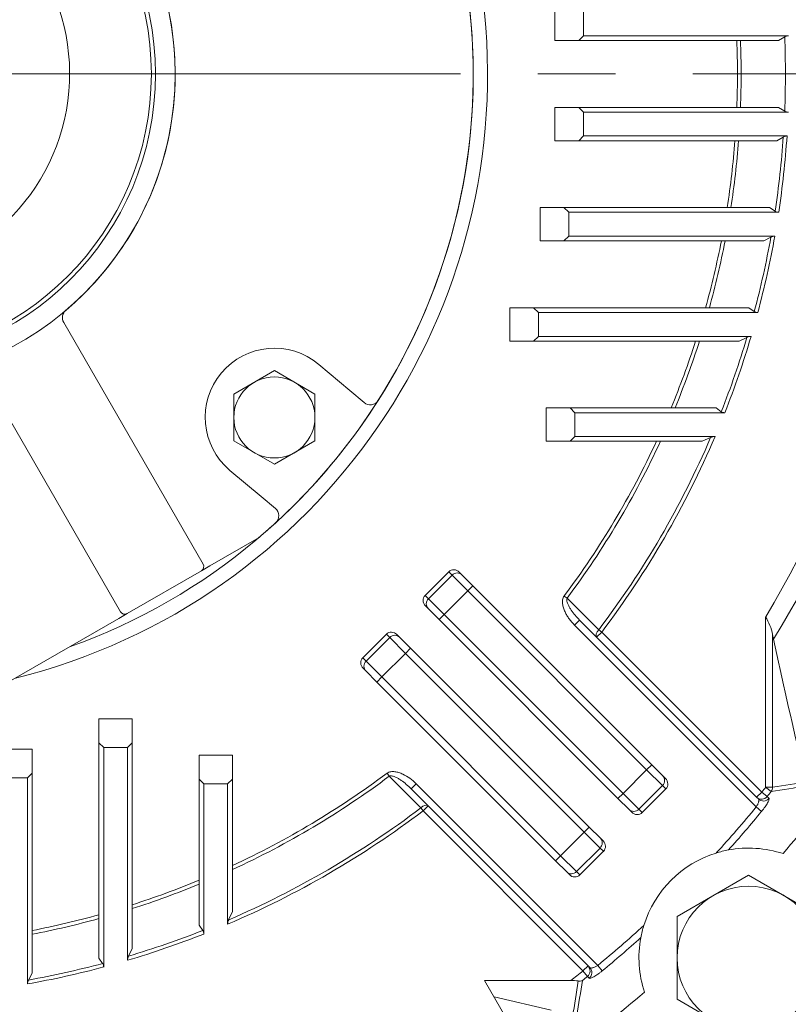
# Model space of a CAD drawing. Units: millimetres. Extents: x 0 to 3712, y 0 to 2625.
# Drawn here: x 2894 to 3055, y 1350 to 1557 of the extents above; entities that cross this region are included whole.
import ezdxf

# ---------------------------------------------------------------- set-up
doc = ezdxf.new("R2010")
doc.units = ezdxf.units.MM
doc.header["$LTSCALE"] = 130
doc.linetypes.add('CENTER2', pattern=[1.125, 0.75, -0.125, 0.125, -0.125])
doc.layers.get('0').update_dxf_attribs({"linetype": 'CONTINUOUS', "lineweight": 30})
doc.layers.get('DEFPOINTS').update_dxf_attribs({"linetype": 'CONTINUOUS'})
for name, color, linetype, lineweight in [('DIMENSION LINE', 2, 'CONTINUOUS', 13), ('OUTLINE', 3, 'CONTINUOUS', 20), ('외형선', 3, 'CONTINUOUS', 20), ('중심선', 1, 'CENTER2', 9)]:
    doc.layers.add(name, color=color, linetype=linetype, lineweight=lineweight)
doc.styles.get("Standard").update_dxf_attribs({"font": 'romans.shx', "width": 0.8, "bigfont": 'whgtxt.shx'})
doc.dimstyles.new('STANDARD$0', dxfattribs={"dimscale": 11.7, "dimtxt": 3, "dimasz": 3, "dimexe": 1, "dimexo": 1, "dimgap": 1, "dimtad": 1, "dimzin": 1, "dimdsep": 46, "dimtxsty": 'Standard', "dimblk": 'OPEN', "dimcen": 0, "dimclrd": 2, "dimclre": 2, "dimclrt": 7, "dimadec": 1, "dimazin": 2, "dimtfac": 1, "dimtmove": 0, "dimatfit": 3, "dimldrblk": 'OPEN', "dimfxl": 1, "dimtolj": 1, "dimtzin": 0, "dimlwd": 9, "dimlwe": 9, "dimarcsym": 0})

# ---------------------------------------------------------------- blocks, each defined once
blk = doc.blocks.new('_Open')
at = {"color": 0, "linetype": 'ByBlock', "lineweight": -2}
for p, q in [((-1, 0.1667), (0, 0)), ((-1, -0.1667), (0, 0)), ((0, 0), (-1, 0))]:
    blk.add_line(p, q, dxfattribs=at)
blk = doc.blocks.new('*D26')
at = {"layer": 'DEFPOINTS', "color": 0, "transparency": 16777216}
for p in [(3142.21, 1928.41), (2580.21, 1545.47), (3142.21, 1545.47)]:
    blk.add_point(p, dxfattribs=at)
at = {"layer": 'DIMENSION LINE', "color": 2, "lineweight": 9, "transparency": 16777216}
for p, q in [((2580.21, 1555.47), (2580.21, 1938.41)), ((3142.21, 1555.47), (3142.21, 1938.41)), ((2610.21, 1928.41), (3112.21, 1928.41))]:
    blk.add_line(p, q, dxfattribs=at)
at = {"layer": 'DIMENSION LINE', "color": 2, "lineweight": 9, "transparency": 16777216, "xscale": 30, "yscale": 30, "zscale": 30, "rotation": 180}
blk.add_blockref('_Open', (2580.21, 1928.41), dxfattribs=at)
at = {"layer": 'DIMENSION LINE', "color": 2, "lineweight": 9, "transparency": 16777216, "xscale": 30, "yscale": 30, "zscale": 30}
blk.add_blockref('_Open', (3142.21, 1928.41), dxfattribs=at)
at = {"layer": 'DIMENSION LINE', "color": 7, "transparency": 16777216, "insert": (2861.21, 1961.27), "char_height": 30, "attachment_point": 5}
blk.add_mtext('\\A1;{(}22.13{)}', dxfattribs=at)
blk = doc.blocks.new('*U31')
at = {"layer": 'OUTLINE'}
for p, q in [((-14.54, 8.66), (0.46, 17.32)), ((0.46, 17.32), (15.46, 8.66)), ((-14.54, -8.66), (-14.54, 8.66)), ((15.46, 8.66), (15.46, -8.66)), ((0.46, -17.32), (-14.54, -8.66)), ((15.46, -8.66), (0.46, -17.32))]:
    blk.add_line(p, q, dxfattribs=at)
blk.add_circle((0.46, 0), 15, dxfattribs=at)
at = {"layer": '외형선'}
for p, q in [((-9.07, 15.88), (-9.09, 15.91)), ((-15.46, 9.55), (-15.43, 9.52))]:
    blk.add_line(p, q, dxfattribs=at)
blk = doc.blocks.new('*U32')
at = {"layer": 'OUTLINE', "color": 0, "linetype": 'ByBlock', "lineweight": -2, "transparency": 16777216, "rotation": 180}
blk.add_blockref('*U31', (5818.43, 1613.99), dxfattribs=at)
blk = doc.blocks.new('A$C88dd2470')
at = {"layer": 'OUTLINE', "linetype": 'Continuous'}
for p, q in [((413.97, 283.35), (413.97, 276.35)), ((419.97, 282.35), (419.97, 277.35)), ((418.97, 276.35), (419.97, 277.35)), ((419.97, 277.35), (462.94, 277.35)), ((462.17, 277.13), (460.89, 276.35)), ((413.97, 276.35), (418.97, 276.35)), ((460.89, 276.35), (418.97, 276.35)), ((413.97, 262.35), (413.97, 255.35)), ((413.97, 262.35), (418.97, 262.35)), ((419.97, 261.35), (418.97, 262.35)), ((418.97, 262.35), (460.89, 262.35)), ((460.89, 262.35), (462.17, 261.56)), ((419.97, 261.35), (419.97, 256.35)), ((462.94, 261.35), (419.97, 261.35)), ((418.97, 255.35), (419.97, 256.35)), ((419.97, 256.35), (462.66, 256.35)), ((461.88, 256.13), (460.51, 255.35)), ((413.97, 255.35), (418.97, 255.35)), ((460.51, 255.35), (418.97, 255.35)), ((410.88, 241.35), (410.88, 234.35)), ((410.88, 241.35), (415.88, 241.35)), ((416.88, 240.35), (415.88, 241.35)), ((415.88, 241.35), (458.96, 241.35)), ((416.88, 240.35), (416.88, 235.35)), ((460.92, 240.35), (416.88, 240.35)), ((458.96, 241.35), (460.17, 240.56)), ((415.88, 234.35), (416.88, 235.35)), ((416.88, 235.35), (460.09, 235.35)), ((410.88, 234.35), (415.88, 234.35)), ((457.8, 234.35), (415.88, 234.35)), ((459.27, 235.13), (457.8, 234.35)), ((404.51, 220.35), (404.51, 213.35)), ((404.51, 220.35), (409.51, 220.35)), ((410.51, 219.35), (409.51, 220.35)), ((409.51, 220.35), (454.65, 220.35)), ((410.51, 219.35), (410.51, 214.35)), ((456.54, 219.35), (410.51, 219.35)), ((454.65, 220.35), (455.8, 219.56)), ((404.51, 213.35), (409.51, 213.35)), ((409.51, 213.35), (410.51, 214.35)), ((452.66, 213.35), (409.51, 213.35)), ((410.51, 214.35), (455.13, 214.35)), ((454.26, 214.13), (452.66, 213.35)), ((412.15, 199.35), (412.15, 192.35)), ((412.15, 199.35), (417.15, 199.35)), ((418.15, 198.35), (417.15, 199.35)), ((417.15, 199.35), (447.78, 199.35)), ((418.15, 198.35), (418.15, 193.35)), ((449.62, 198.35), (418.15, 198.35)), ((447.78, 199.35), (448.88, 198.56)), ((447.78, 199.35), (448.88, 198.56)), ((412.15, 192.35), (417.15, 192.35)), ((417.15, 192.35), (418.15, 193.35)), ((444.87, 192.35), (417.15, 192.35)), ((418.15, 193.35), (447.57, 193.35)), ((446.64, 193.13), (444.87, 192.35)), ((446.64, 193.13), (444.87, 192.35)), ((391.72, 165), (386.77, 160.05)), ((387.47, 159.35), (392.42, 164.3)), ((392.42, 164.3), (391.72, 165)), ((395.74, 160.98), (392.42, 164.3)), ((393.91, 164.93), (394.48, 164.37)), ((394.48, 164.37), (396.8, 162.04)), ((395.74, 160.98), (390.79, 156.03)), ((396.8, 162.04), (395.74, 160.98)), ((433.22, 123.51), (395.74, 160.98)), ((396.8, 162.04), (434.28, 124.57)), ((386.77, 160.05), (387.47, 159.35)), ((387.47, 159.35), (390.79, 156.03)), ((415.93, 159.92), (416.55, 159.46)), ((416.55, 159.46), (423.19, 152.83)), ((387.41, 157.3), (386.84, 157.86)), ((389.73, 154.97), (387.41, 157.3)), ((390.79, 156.03), (389.73, 154.97)), ((427.21, 117.5), (389.73, 154.97)), ((390.79, 156.03), (428.27, 118.56)), ((418.11, 153.82), (419.17, 154.88)), ((422.74, 151.31), (419.17, 154.88)), ((458.18, 119.86), (458.18, 155.56)), ((456.2, 115.73), (418.11, 153.82)), ((423.19, 152.83), (423.8, 152.37)), ((373.69, 146.97), (378.64, 151.92)), ((374.39, 146.27), (379.34, 151.22)), ((379.34, 151.22), (378.64, 151.92)), ((382.66, 147.9), (379.34, 151.22)), ((380.83, 151.85), (381.4, 151.29)), ((381.4, 151.29), (383.72, 148.96)), ((422.74, 151.31), (423.8, 152.37)), ((456.29, 117.76), (422.74, 151.31)), ((423.8, 152.37), (457.35, 118.82)), ((459.8, 150.86), (459.63, 151.86)), ((459.63, 151.86), (459.63, 119.86)), ((382.66, 147.9), (383.72, 148.96)), ((383.72, 148.96), (421.2, 111.49)), ((373.69, 146.97), (374.39, 146.27)), ((382.66, 147.9), (377.71, 142.95)), ((420.14, 110.43), (382.66, 147.9)), ((374.33, 144.22), (373.76, 144.78)), ((374.39, 146.27), (377.71, 142.95)), ((376.65, 141.89), (374.33, 144.22)), ((376.65, 141.89), (377.71, 142.95)), ((377.71, 142.95), (415.19, 105.48)), ((414.13, 104.41), (376.65, 141.89)), ((325.35, 134.18), (318.35, 134.18)), ((318.35, 134.18), (318.35, 129.18)), ((325.35, 134.18), (325.35, 129.18)), ((318.35, 129.18), (319.35, 128.18)), ((318.35, 84.04), (318.35, 129.18)), ((324.35, 128.18), (319.35, 128.18)), ((319.35, 128.18), (319.35, 82.16)), ((324.35, 128.18), (325.35, 129.18)), ((324.35, 83.56), (324.35, 128.18)), ((325.35, 129.18), (325.35, 86.04)), ((304.35, 127.81), (297.35, 127.81)), ((304.35, 127.81), (304.35, 122.81)), ((346.35, 126.54), (339.35, 126.54)), ((339.35, 126.54), (339.35, 121.54)), ((346.35, 126.54), (346.35, 121.54)), ((434.28, 124.57), (433.22, 123.51)), ((434.28, 124.57), (436.6, 122.24)), ((303.35, 121.81), (298.35, 121.81)), ((303.35, 121.81), (304.35, 122.81)), ((303.35, 78.6), (303.35, 121.81)), ((304.35, 122.81), (304.35, 80.9)), ((379.23, 122.14), (378.77, 122.76)), ((385.86, 115.51), (379.23, 122.14)), ((428.27, 118.56), (433.22, 123.51)), ((436.54, 120.18), (433.22, 123.51)), ((436.6, 122.24), (437.17, 121.68)), ((339.35, 121.54), (340.35, 120.54)), ((339.35, 90.91), (339.35, 121.54)), ((345.35, 120.54), (340.35, 120.54)), ((340.35, 120.54), (340.35, 89.07)), ((345.35, 120.54), (346.35, 121.54)), ((345.35, 91.12), (345.35, 120.54)), ((346.35, 121.54), (346.35, 93.82)), ((383.82, 119.52), (384.88, 120.58)), ((384.88, 120.58), (422.97, 82.49)), ((436.54, 120.18), (431.59, 115.23)), ((437.24, 119.49), (436.54, 120.18)), ((459.63, 119.86), (458.18, 119.86)), ((459.34, 118.95), (458.18, 119.86)), ((383.82, 119.52), (387.39, 115.95)), ((428.27, 118.56), (427.21, 117.5)), ((428.27, 118.56), (431.59, 115.23)), ((437.24, 119.49), (432.29, 114.54)), ((456.29, 117.76), (457.35, 118.82)), ((456.67, 117.38), (456.29, 117.76)), ((458.5, 117.9), (457.35, 118.82)), ((458.5, 117.9), (458.88, 117.52)), ((386.33, 114.89), (387.39, 115.95)), ((387.39, 115.95), (420.93, 82.4)), ((429.53, 115.17), (427.21, 117.5)), ((456.2, 115.73), (457.34, 114.79)), ((386.33, 114.89), (385.86, 115.51)), ((419.87, 81.34), (386.33, 114.89)), ((430.1, 114.61), (429.53, 115.17)), ((431.59, 115.23), (432.29, 114.54)), ((420.14, 110.43), (421.2, 111.49)), ((421.2, 111.49), (423.52, 109.16)), ((415.19, 105.48), (420.14, 110.43)), ((423.46, 107.1), (420.14, 110.43)), ((423.52, 109.16), (424.09, 108.59)), ((414.13, 104.41), (415.19, 105.48)), ((415.19, 105.48), (418.51, 102.15)), ((423.46, 107.1), (418.51, 102.15)), ((419.21, 101.46), (424.16, 106.41)), ((424.16, 106.41), (423.46, 107.1)), ((416.45, 102.09), (414.13, 104.41)), ((417.02, 101.52), (416.45, 102.09)), ((418.51, 102.15), (419.21, 101.46)), ((346.35, 93.82), (345.56, 92.05)), ((346.35, 93.82), (345.56, 92.05)), ((340.13, 89.82), (339.35, 90.91)), ((340.13, 89.82), (339.35, 90.91)), ((325.35, 86.04), (324.56, 84.43)), ((325.35, 86.04), (324.56, 84.43)), ((319.13, 82.9), (318.35, 84.04)), ((319.13, 82.9), (318.35, 84.04)), ((304.35, 80.9), (303.56, 79.42)), ((304.35, 80.9), (303.56, 79.42)), ((419.87, 81.34), (420.93, 82.4)), ((419.87, 81.34), (420.8, 80.19)), ((420.93, 82.4), (421.31, 82.03)), ((423.91, 81.35), (422.97, 82.49)), ((399.25, 79.35), (417.34, 79.35)), ((406, 67.65), (399.25, 79.35)), ((421.17, 79.82), (420.8, 80.19)), ((401.24, 75.89), (413.21, 73.09))]:
    blk.add_line(p, q, dxfattribs=at)
for centre, radius, start, end in [((269.35, 269.35), 130.5, 283.958, 256.042), ((269.35, 269.35), 127.5, 289.6321, 250.3679), ((269.35, 269.35), 224.31, 328.1127, 25.5254), ((269.35, 269.35), 220.47, 328.9272, 25.4473), ((462.93, 275.89), 1.46, 89.8379, 121.4379), ((269.35, 269.35), 192.98, 357.6877, 2.3123), ((269.35, 269.35), 182.92, 357.8069, 2.1931), ((269.35, 269.35), 182.92, 357.8069, 2.1931), ((269.35, 269.35), 183.69, 357.8161, 2.1839), ((269.35, 269.35), 183.69, 357.8161, 2.1839), ((462.93, 262.8), 1.46, 238.5619, 270.1623), ((269.35, 269.35), 192.98, 351.4214, 356.0738), ((269.35, 269.35), 193.75, 351.3919, 356.1528), ((462.67, 254.76), 1.59, 90.2547, 120.0984), ((269.35, 269.35), 182.92, 351.1951, 355.6106), ((269.35, 269.35), 183.69, 351.2324, 355.629), ((460.9, 241.71), 1.36, 237.4719, 270.639), ((269.35, 269.35), 193.75, 345.045, 349.8934), ((460.11, 233.59), 1.76, 90.6069, 118.5353), ((269.35, 269.35), 182.92, 344.4623, 348.9691), ((269.35, 269.35), 182.92, 344.4623, 348.9691), ((269.35, 269.35), 183.69, 344.5292, 349.0161), ((269.35, 269.35), 183.69, 344.5292, 349.0161), ((269.35, 269.35), 192.98, 345.0495, 349.788), ((456.51, 220.65), 1.3, 236.6769, 271.1689), ((269.35, 269.35), 182.92, 337.5005, 342.1732), ((269.35, 269.35), 182.92, 337.5005, 342.1732), ((269.35, 269.35), 183.69, 337.6002, 342.2506), ((269.35, 269.35), 183.69, 337.6002, 342.2506), ((269.35, 269.35), 192.98, 338.4814, 343.3749), ((269.35, 269.35), 192.98, 338.4814, 343.3749), ((269.35, 269.35), 193.75, 338.5035, 343.5089), ((455.16, 212.37), 1.98, 90.7386, 116.9101), ((449.58, 199.62), 1.27, 236.253, 271.7387), ((449.58, 199.62), 1.27, 236.253, 271.7387), ((269.35, 269.35), 182.92, 323.2596, 335.1059), ((269.35, 269.35), 182.92, 323.2596, 335.1059), ((269.35, 269.35), 183.69, 323.2596, 335.2175), ((269.35, 269.35), 183.69, 323.2596, 335.2175), ((269.35, 269.35), 192.98, 322.8611, 336.7386), ((269.35, 269.35), 192.98, 322.8611, 336.7386), ((269.35, 269.35), 193.75, 322.8611, 336.9054), ((269.35, 269.35), 193.75, 322.8611, 336.9054), ((447.62, 191.02), 2.33, 91.1095, 114.7523), ((447.62, 191.02), 2.33, 91.1095, 114.7523), ((448.32, 149.54), 11.55, 11.5654, 31.3648), ((1695.87, 420.01), 1265.04, 192.28443, 193.46339), ((269.35, 269.35), 182.92, 294.8941, 306.7404), ((269.35, 269.35), 183.69, 294.7825, 306.7404), ((269.35, 269.35), 240.84, 321.3172, 321.6346), ((417.55, 399.71), 283.86, 278.4657, 281.4837), ((269.35, 269.35), 252.5, 319.6673, 324.17), ((269.35, 269.35), 242.32, 321.3172, 321.6346), ((269.35, 269.35), 241.9, 317.543, 320.575), ((269.35, 269.35), 193.75, 293.0946, 307.1389), ((269.35, 269.35), 192.98, 293.2614, 307.1389), ((269.35, 269.35), 243.37, 318.0618, 320.575), ((454.61, 84.08), 23, 107.1831, 162.8169), ((454.61, 84.08), 23, 100.5849, 107.1831), ((454.61, 84.08), 23, 71.7083, 100.5849), ((269.35, 269.35), 182.92, 287.8268, 292.4995), ((269.35, 269.35), 182.92, 287.8268, 292.4995), ((269.35, 269.35), 183.69, 287.7494, 292.3998), ((269.35, 269.35), 183.69, 287.7494, 292.3998), ((269.35, 269.35), 182.92, 281.0309, 285.5377), ((269.35, 269.35), 182.92, 281.0309, 285.5377), ((269.35, 269.35), 183.69, 280.9839, 285.4708), ((269.35, 269.35), 183.69, 280.9839, 285.4708), ((347.68, 91.08), 2.33, 155.255, 178.8833), ((347.68, 91.08), 2.33, 155.255, 178.8833), ((269.35, 269.35), 241.9, 309.425, 312.457), ((454.61, 84.08), 23, 162.8169, 169.4151), ((269.35, 269.35), 193.75, 286.4911, 291.4965), ((269.35, 269.35), 193.75, 286.4911, 291.4965), ((269.35, 269.35), 192.98, 286.6251, 291.5186), ((269.35, 269.35), 192.98, 286.6251, 291.5186), ((339.08, 89.11), 1.27, 358.2624, 33.746), ((339.08, 89.11), 1.27, 358.2624, 33.746), ((269.35, 269.35), 243.37, 309.425, 311.9382), ((454.61, 84.08), 23, 169.4151, 198.2917), ((269.35, 269.35), 192.98, 280.212, 284.9505), ((269.35, 269.35), 192.98, 280.212, 284.9505), ((318.05, 82.18), 1.3, 358.8315, 33.3227), ((318.05, 82.18), 1.3, 358.8315, 33.3227), ((326.35, 83.53), 2, 153.2477, 179.1037), ((326.35, 83.53), 2, 153.2477, 179.1037), ((269.35, 269.35), 193.75, 280.1066, 284.955), ((269.35, 269.35), 193.75, 280.1066, 284.955), ((269.35, 269.35), 240.84, 307.9161, 308.6828), ((305.11, 78.58), 1.76, 151.4662, 179.3916), ((305.11, 78.58), 1.76, 151.4662, 179.3916), ((138.98, 121.14), 283.86, 348.5163, 351.5343), ((417.47, 69.71), 9.64, 81.725, 90.7423), ((419.14, 80.65), 1.44, 258.7153, 295.0923), ((269.35, 269.35), 242.32, 308.3654, 308.6828), ((269.35, 269.35), 252.5, 305.83, 310.3327)]:
    blk.add_arc(centre, radius, start, end, dxfattribs=at)
for centre, major_axis, ratio, start_param, end_param in [((392.85, 163.87), (1.13, -1.13), 0.939693, 1.570796, 3.141593), ((393.42, 163.31), (1.06, 1.06), 0.939693, 0, 1.570796), ((387.9, 158.92), (1.13, -1.13), 0.939693, 3.141593, 4.712389), ((388.47, 158.36), (1.06, 1.06), 0.939693, 1.570796, 3.141593), ((423.8, 152.37), (-1.06, -1.06), 0.510927, 4.782816, 6.283185), ((379.77, 150.79), (-1.13, 1.13), 0.939693, 4.712389, 6.283185), ((380.34, 150.23), (-1.06, -1.06), 0.939693, 3.141593, 4.712389), ((374.82, 145.84), (1.13, -1.13), 0.939693, 3.141593, 4.712389), ((375.39, 145.28), (-1.06, -1.06), 0.939693, 4.712389, 6.283185), ((435.54, 121.18), (1.06, 1.06), 0.939693, 4.712389, 6.283185), ((417.63, 269.35), (211.71, 0), 0.720406, -1.371061, -1.299578), ((436.11, 120.62), (-1.13, 1.13), 0.939693, 3.141593, 4.712389), ((458.18, 119.86), (0.22, -1.48), 0.968543, 0.772346, 1.430477), ((457.35, 118.82), (-1.06, -1.06), 0.984626, 0, 1.67937), ((386.33, 114.89), (-1.06, -1.06), 0.510927, 3.141593, 4.641962), ((457.73, 118.44), (1.06, 1.06), 0.984627, 3.141593, 4.820724), ((430.59, 116.23), (1.06, 1.06), 0.939693, 3.141593, 4.712389), ((431.16, 115.67), (1.13, -1.13), 0.939693, 4.712389, 6.283185), ((422.46, 108.1), (-1.06, -1.06), 0.939693, 1.570796, 3.141593), ((423.03, 107.53), (-1.13, 1.13), 0.939693, 3.141593, 4.712389), ((417.51, 103.15), (-1.06, -1.06), 0.939693, 0, 1.570796), ((418.08, 102.58), (1.13, -1.13), 0.939693, 4.712389, 6.283185), ((419.87, 81.34), (1.06, 1.06), 0.984626, 4.603815, 6.283185), ((420.25, 80.97), (1.06, 1.06), 0.984627, 4.604054, 6.283185), ((269.35, 121.06), (0, -211.71), 0.720406, 1.299578, 1.371966)]:
    blk.add_ellipse(centre, major_axis=major_axis, ratio=ratio, start_param=start_param, end_param=end_param, dxfattribs=at)
for points, knots in [([(418.11, 153.82), (417.7, 154.23), (417.33, 154.66), (416.82, 155.36), (416.66, 155.6), (416.36, 156.09), (416.22, 156.35), (415.98, 156.87), (415.87, 157.14), (415.69, 157.69), (415.63, 157.97), (415.56, 158.55), (415.56, 158.84), (415.63, 159.27), (415.67, 159.41), (415.78, 159.68), (415.84, 159.81), (415.93, 159.92)], [0, 0, 0, 0, 0.25, 0.25, 0.375, 0.375, 0.5, 0.5, 0.625, 0.625, 0.75, 0.75, 0.875, 0.875, 0.9375, 0.9375, 1, 1, 1, 1]), ([(416.55, 159.46), (416.49, 159.36), (416.47, 159.24), (416.47, 159.01), (416.48, 158.89), (416.55, 158.56), (416.64, 158.34), (416.82, 157.93), (416.93, 157.73), (417.16, 157.33), (417.29, 157.14), (417.67, 156.58), (417.95, 156.22), (418.54, 155.53), (418.85, 155.2), (419.17, 154.88)], [0, 0, 0, 0, 0.0625, 0.0625, 0.125, 0.125, 0.25, 0.25, 0.375, 0.375, 0.5, 0.5, 0.75, 0.75, 1, 1, 1, 1]), ([(378.77, 122.76), (378.89, 122.85), (379.01, 122.92), (379.28, 123.03), (379.43, 123.06), (379.85, 123.14), (380.15, 123.13), (380.72, 123.06), (381, 123), (381.56, 122.82), (381.82, 122.72), (382.6, 122.35), (383.09, 122.05), (384.03, 121.37), (384.47, 120.99), (384.88, 120.58)], [0, 0, 0, 0, 0.0625, 0.0625, 0.125, 0.125, 0.25, 0.25, 0.375, 0.375, 0.5, 0.5, 0.75, 0.75, 1, 1, 1, 1]), ([(379.23, 122.14), (379.33, 122.2), (379.45, 122.22), (379.69, 122.23), (379.8, 122.21), (380.13, 122.14), (380.35, 122.06), (380.77, 121.87), (380.97, 121.76), (381.36, 121.53), (381.55, 121.41), (382.11, 121.02), (382.47, 120.74), (383.16, 120.15), (383.49, 119.84), (383.82, 119.52)], [0, 0, 0, 0, 0.0625, 0.0625, 0.125, 0.125, 0.25, 0.25, 0.375, 0.375, 0.5, 0.5, 0.75, 0.75, 1, 1, 1, 1]), ([(456.2, 115.73), (456.32, 115.9), (456.42, 116.08), (456.55, 116.34), (456.58, 116.43), (456.65, 116.6), (456.67, 116.68), (456.71, 116.83), (456.73, 116.9), (456.74, 117.03), (456.75, 117.09), (456.74, 117.25), (456.71, 117.33), (456.67, 117.38)], [0, 0, 0, 0, 0.25, 0.25, 0.375, 0.375, 0.5, 0.5, 0.625, 0.625, 0.75, 0.75, 1, 1, 1, 1]), ([(457.34, 114.79), (457.6, 115.1), (457.84, 115.42), (458.16, 115.87), (458.26, 116.02), (458.44, 116.31), (458.52, 116.44), (458.66, 116.69), (458.72, 116.81), (458.82, 117.02), (458.85, 117.11), (458.9, 117.28), (458.92, 117.35), (458.92, 117.46), (458.9, 117.5), (458.88, 117.52)], [0, 0, 0, 0, 0.25, 0.25, 0.375, 0.375, 0.5, 0.5, 0.625, 0.625, 0.75, 0.75, 0.875, 0.875, 1, 1, 1, 1]), ([(421.17, 79.82), (421.22, 79.77), (421.34, 79.77), (421.58, 79.84), (421.67, 79.88), (421.89, 79.98), (422, 80.04), (422.26, 80.18), (422.39, 80.26), (422.68, 80.44), (422.82, 80.54), (423.13, 80.75), (423.28, 80.86), (423.59, 81.1), (423.75, 81.22), (423.91, 81.35)], [0, 0, 0, 0, 0.25, 0.25, 0.375, 0.375, 0.5, 0.5, 0.625, 0.625, 0.75, 0.75, 0.875, 0.875, 1, 1, 1, 1]), ([(421.31, 82.03), (421.41, 81.93), (421.64, 81.92), (422.02, 82.02), (422.1, 82.05), (422.26, 82.11), (422.35, 82.15), (422.52, 82.23), (422.61, 82.28), (422.79, 82.38), (422.88, 82.43), (422.97, 82.49)], [0, 0, 0, 0, 0.5, 0.5, 0.625, 0.625, 0.75, 0.75, 0.875, 0.875, 1, 1, 1, 1])]:
    blk.add_open_spline(points, degree=3, knots=knots, dxfattribs=at)
at = {"layer": 'OUTLINE'}
blk.add_blockref('*U32', (-5363.36, -1529.91), dxfattribs=at)

msp = doc.modelspace()

# ---------------------------------------------------------------- linework, layer by layer
at = {"layer": 'OUTLINE'}
for p, q in [((2947.0021, 1483.2964), (2938.5021, 1478.3889)), ((2955.5021, 1478.389), (2947.0022, 1483.2964)), ((2938.5021, 1478.3889), (2938.5021, 1468.574)), ((2955.5021, 1468.574), (2955.5021, 1478.389)), ((2938.5021, 1468.574), (2947.0021, 1463.6665)), ((2947.0021, 1463.6665), (2955.5021, 1468.574))]:
    msp.add_line(p, q, dxfattribs=at)
msp.add_circle((2947.0021, 1473.4815), 8.5, dxfattribs=at)
msp.add_arc((2861.2051, 1545.4737), 42.8625, 105.026114, 74.973886, dxfattribs=at)
at = {"layer": '외형선'}
for p, q in [((2902.8237, 1493.3883), (2932.0745, 1442.7244)), ((2962.8566, 1479.1064), (2956.3225, 1484.5892)), ((2914.754, 1432.7244), (2885.5032, 1483.3883)), ((2965.8169, 1476.5847), (2962.8566, 1479.1064)), ((2937.6817, 1462.3739), (2944.2157, 1456.8911)), ((2944.2157, 1456.8911), (2947.2133, 1454.4137)), ((2943.786, 1448.3313), (2933.4405, 1442.3583)), ((2943.786, 1448.3313), (2943.786, 1448.3313)), ((2931.7085, 1441.3583), (2916.12, 1432.3583)), ((2933.4405, 1442.3583), (2931.7085, 1441.3583)), ((2916.12, 1432.3583), (2914.388, 1431.3583)), ((2914.388, 1431.3583), (2891.2051, 1417.9737))]:
    msp.add_line(p, q, dxfattribs=at)
for radius in [65, 60.866, 60]:
    msp.add_circle((2861.2051, 1545.4737), radius, dxfattribs=at)
for centre, radius, start, end in [((2861.2051, 1545.4737), 127.5, 327.528113, 37.471887), ((2861.2051, 1545.4737), 65, 310.317603, 229.682397), ((2904.5557, 1494.3883), 2, 130.317603, 210), ((2947.0021, 1473.4815), 14.5, 50, 230), ((2861.2051, 1545.4737), 127.5, 325.716229, 327.528113), ((2861.2051, 1545.4737), 127.5, 314.283771, 325.716229), ((2861.2051, 1545.4737), 127.5, 312.471887, 314.283771), ((2861.2051, 1545.4737), 127.5, 310.367918, 312.471887), ((2931.2085, 1442.2244), 1, 300, 30), ((2915.62, 1433.2244), 1, 210, 300)]:
    msp.add_arc(centre, radius, start, end, dxfattribs=at)
for centre, major_axis, start_param, end_param in [((2967.0838, 1478.0946), (1.6873, -1.0738), 4.58291173, 6.28318531), ((2945.9463, 1452.9038), (1.3505, -1.4752), 0, 1.70027358)]:
    msp.add_ellipse(centre, major_axis=major_axis, ratio=0.98527432, start_param=start_param, end_param=end_param, dxfattribs=at)
at = {"layer": '중심선'}
msp.add_line((2303.5327, 1545.4737), (3168.6882, 1545.4737), dxfattribs=at)

# ---------------------------------------------------------------- block references
at = {"layer": 'DIMENSION LINE'}
msp.add_blockref('A$C88dd2470', (2591.8583, 1276.1269), dxfattribs=at)

# ---------------------------------------------------------------- dimensions: what is measured, and where the dimension line sits
dim = msp.add_linear_dim(base=(3142.2051, 1928.4115), p1=(2580.2051, 1545.4737), p2=(3142.2051, 1545.4737), text='{(}<>{)}', dimstyle='STANDARD$0', override={"dimscale": 10, "dimlfac": 0.03937, "dimtfac": 0.55, "dimtdec": 3, "dimtmove": 0}, dxfattribs=at)
dim.commit()
dim.dimension.update_dxf_attribs({"geometry": '*D26', "text_midpoint": (2861.2051, 1928.4115), "dimtype": 160})

doc.saveas('drawing.dxf')
